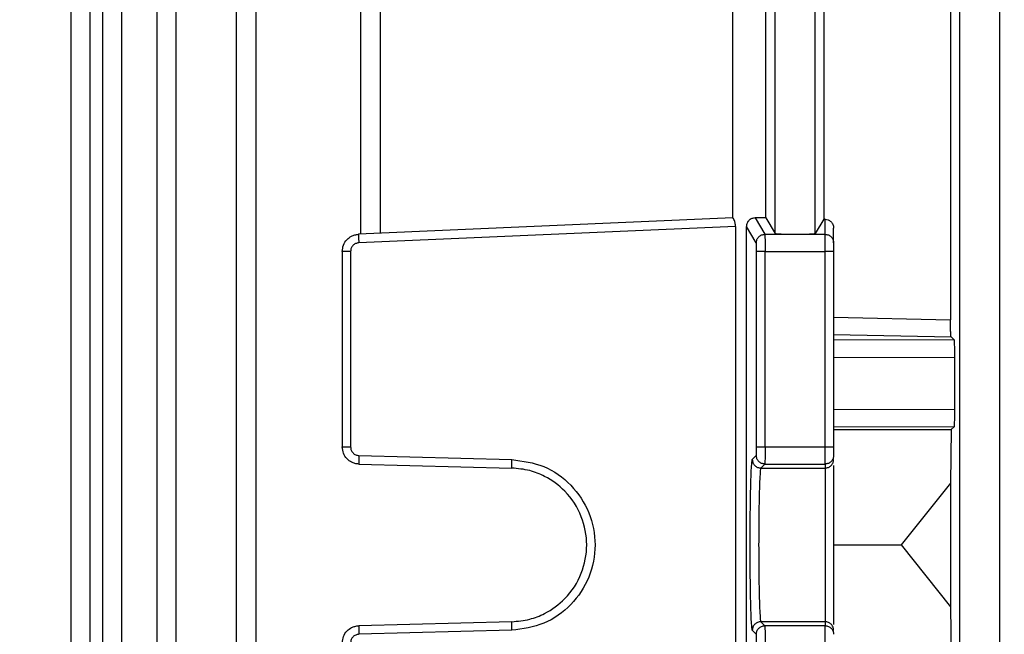
# Model space of a CAD drawing. Units: millimetres. Extents: x 4 to 416, y 4 to 293.
# Drawn here: x 54 to 58, y 98 to 101 of the extents above; entities that cross this region are included whole.
import ezdxf

# ---------------------------------------------------------------- set-up
doc = ezdxf.new("R2010")
doc.units = ezdxf.units.MM
doc.layers.add('PANELHIGH', color=7, linetype='Continuous')
doc.styles.add('SLDTEXTSTYLE0', font='TXT', dxfattribs={"width": 0.75})
doc.dimstyles.new('SLDDIMSTYLE0', dxfattribs={"dimtxt": 3.5, "dimasz": 3.556, "dimexe": 0, "dimexo": 0.0625, "dimgap": 0.875, "dimtad": 1, "dimdec": 0, "dimlfac": 16, "dimrnd": 1e-09, "dimzin": 12, "dimdsep": 46, "dimtxsty": 'SLDTEXTSTYLE0', "dimsah": 1, "dimcen": 0.09, "dimadec": 0, "dimazin": 3, "dimtfac": 1, "dimtdec": 0, "dimtofl": 0, "dimtmove": 0, "dimatfit": 3, "dimfxl": 0, "dimfrac": 2, "dimtolj": 1, "dimtzin": 12, "dimarcsym": 0})

# ---------------------------------------------------------------- blocks, each defined once
blk = doc.blocks.new('_D')
at = {"layer": 'PANELHIGH', "color": 7}
for p, q in [((59.6167, 144.4505), (28.773, 144.4505)), ((29.773, 144.4505), (29.773, 60.2786)), ((45.398, 60.2786), (28.773, 60.2786))]:
    blk.add_line(p, q, dxfattribs=at)
for points in [[(29.773, 144.4505), (29.392, 140.8945), (30.154, 140.8945)], [(29.773, 60.2786), (30.154, 63.8346), (29.392, 63.8346)]]:
    blk.add_solid(points, dxfattribs=at)
at = {"layer": 'PANELHIGH', "color": 7, "insert": (25.2612, 96.8261), "char_height": 3.5, "attachment_point": 1, "rotation": 90, "style": 'SLDTEXTSTYLE0'}
blk.add_mtext('1347', dxfattribs=at)

msp = doc.modelspace()

# ---------------------------------------------------------------- linework, layer by layer
at = {"color": 7, "linetype": 'Continuous', "lineweight": 25}
for p, q in [((54.2799, 105.5222), (54.2799, 96.3958)), ((54.3514, 96.3966), (54.3514, 105.5203)), ((54.3958, 105.5219), (54.3958, 96.3962)), ((54.4674, 96.3966), (54.4674, 105.5203)), ((54.5944, 105.5218), (54.5944, 96.3961)), ((54.6659, 96.3966), (54.6659, 105.5203)), ((54.8848, 105.5219), (54.8848, 96.3959)), ((54.9564, 105.5203), (54.9564, 96.3966)), ((57.5308, 96.3966), (57.5308, 105.5203)), ((57.6776, 96.3966), (57.6776, 105.5203)), ((57.4971, 101.5174), (57.4971, 99.4149)), ((55.3401, 101.2052), (55.3401, 99.7272)), ((55.4116, 101.2016), (55.4116, 99.7306)), ((56.8558, 99.7306), (56.8558, 101.2016)), ((57.0026, 99.7306), (57.0026, 101.2016)), ((56.7003, 101.1454), (56.7003, 99.7869)), ((56.8219, 99.7871), (56.8219, 101.1452)), ((57.0339, 101.1495), (57.0339, 99.7827)), ((56.7011, 99.7869), (55.3327, 99.7272)), ((56.7824, 99.7869), (56.8182, 99.7272)), ((56.8219, 99.7871), (56.8558, 99.7306)), ((57.0339, 99.7827), (57.0026, 99.7306)), ((57.0386, 99.7826), (57.0339, 99.7827)), ((57.0386, 99.7272), (57.0386, 99.7826)), ((56.7109, 99.7561), (55.3333, 99.696)), ((56.7109, 99.7561), (56.7109, 97.4262)), ((56.7509, 97.4262), (56.7509, 99.7561)), ((56.787, 99.696), (56.7509, 99.7561)), ((57.0698, 99.696), (57.0698, 99.7501)), ((56.8182, 99.7272), (57.0386, 99.7272)), ((55.273, 99.6647), (55.273, 98.9494)), ((55.3034, 99.6647), (55.3034, 98.9494)), ((56.7878, 98.9494), (56.7878, 99.6647)), ((56.819, 99.6647), (57.0386, 99.6647)), ((56.819, 98.9494), (56.819, 99.6647)), ((57.0386, 98.9494), (57.0386, 99.6647)), ((57.0698, 99.6647), (57.0698, 98.9494)), ((57.0698, 99.4236), (57.4971, 99.4149)), ((57.0698, 99.3602), (57.4991, 99.3517)), ((57.5099, 99.3409), (57.0698, 99.3397)), ((57.4991, 99.3517), (57.5099, 99.3409)), ((57.0698, 99.2772), (57.5115, 99.2784)), ((57.5115, 99.2784), (57.5115, 99.0853)), ((57.5115, 99.0853), (57.0698, 99.0865)), ((57.0698, 99.024), (57.5099, 99.0229)), ((57.0698, 99.013), (57.5001, 99.013)), ((57.5001, 99.013), (57.4971, 98.8175)), ((57.5099, 99.0229), (57.5001, 99.013)), ((56.819, 98.9494), (57.0386, 98.9494)), ((55.3338, 98.9182), (55.8928, 98.9035)), ((56.7723, 98.9035), (56.787, 98.9182)), ((55.3338, 98.8869), (55.8928, 98.8723)), ((56.8036, 98.8723), (56.8182, 98.8869)), ((56.8036, 98.8723), (57.0386, 98.8723)), ((56.8182, 98.8869), (57.0386, 98.8869)), ((57.0386, 98.8869), (57.0386, 98.8723)), ((57.4971, 98.8175), (57.3169, 98.5911)), ((57.4971, 98.8175), (57.4971, 98.3648)), ((57.0698, 98.5911), (57.3169, 98.5911)), ((57.3169, 98.5911), (57.4971, 98.3648)), ((57.4971, 98.3648), (57.5001, 98.1693)), ((55.8928, 98.31), (55.3338, 98.2953)), ((56.8182, 98.2953), (56.8036, 98.31)), ((57.0386, 98.31), (56.8036, 98.31)), ((57.0386, 98.2953), (56.8182, 98.2953)), ((57.0386, 98.31), (57.0386, 98.2953)), ((55.8928, 98.2787), (55.3338, 98.2641)), ((56.787, 98.2641), (56.7723, 98.2787))]:
    msp.add_line(p, q, dxfattribs=at)
for points, knots in [([(56.7109, 99.7561), (56.7108, 99.7581), (56.7107, 99.7623), (56.7094, 99.7702), (56.7067, 99.7787), (56.7038, 99.7842), (56.702, 99.7866), (56.7014, 99.7868), (56.7011, 99.7869)], [0, 0, 0, 0, 0.1216395, 0.2492517, 0.4989927, 0.7490448, 0.8700677, 1, 1, 1, 1]), ([(56.7824, 99.7869), (56.7783, 99.7865), (56.77, 99.7856), (56.7597, 99.7787), (56.7538, 99.7702), (56.7513, 99.7623), (56.751, 99.7581), (56.7509, 99.7561)], [0, 0, 0, 0, 0.249918, 0.500481, 0.749932, 0.878129, 1, 1, 1, 1]), ([(56.8219, 99.7871), (56.8154, 99.787), (56.8025, 99.7869), (56.7891, 99.7869), (56.7824, 99.7869)], [0, 0, 0, 0, 0.499991, 1, 1, 1, 1]), ([(57.0386, 99.7826), (57.0422, 99.7821), (57.0495, 99.781), (57.058, 99.7756), (57.0636, 99.7694), (57.067, 99.7637), (57.0694, 99.7572), (57.0697, 99.7524), (57.0698, 99.7501)], [0, 0, 0, 0, 0.251895, 0.504943, 0.632235, 0.753302, 0.878215, 1, 1, 1, 1]), ([(55.273, 99.6647), (55.2738, 99.6725), (55.2755, 99.6884), (55.2885, 99.708), (55.304, 99.7196), (55.3189, 99.7257), (55.3279, 99.7267), (55.3327, 99.7272)], [0, 0, 0, 0, 0.24324, 0.499221, 0.713813, 0.848056, 1, 1, 1, 1]), ([(55.3327, 99.7272), (55.3326, 99.7267), (55.3325, 99.7258), (55.3325, 99.7185), (55.3328, 99.7082), (55.3331, 99.7001), (55.3333, 99.696)], [0, 0, 0, 0, 0.2500204, 0.5000192, 0.7500539, 1, 1, 1, 1]), ([(56.787, 99.696), (56.7875, 99.7001), (56.7884, 99.7082), (56.7956, 99.7185), (56.806, 99.7258), (56.8141, 99.7267), (56.8182, 99.7272)], [0, 0, 0, 0, 0.249942, 0.499998, 0.749973, 1, 1, 1, 1]), ([(56.8182, 99.7272), (56.8183, 99.7267), (56.8184, 99.7257), (56.8186, 99.7196), (56.8188, 99.708), (56.819, 99.6884), (56.819, 99.6725), (56.819, 99.6647)], [0, 0, 0, 0, 0.151954, 0.286192, 0.50076, 0.75676, 1, 1, 1, 1]), ([(56.8558, 99.7306), (56.8563, 99.7304), (56.8574, 99.7299), (56.8644, 99.7291), (56.878, 99.7283), (56.9011, 99.7277), (56.9294, 99.7274), (56.956, 99.7277), (56.979, 99.7283), (56.9933, 99.7291), (57.001, 99.7299), (57.0021, 99.7304), (57.0026, 99.7306)], [0, 0, 0, 0, 0.076641, 0.143994, 0.250455, 0.378486, 0.499978, 0.624296, 0.729416, 0.851435, 0.922473, 1, 1, 1, 1]), ([(57.0386, 99.6647), (57.0386, 99.6727), (57.0386, 99.6886), (57.0386, 99.7089), (57.0386, 99.7235), (57.0386, 99.726), (57.0386, 99.7272)], [0, 0, 0, 0, 0.250003, 0.500011, 0.750006, 1, 1, 1, 1]), ([(57.0386, 99.7272), (57.0427, 99.7267), (57.0509, 99.7258), (57.0612, 99.7186), (57.0684, 99.7082), (57.0694, 99.7001), (57.0698, 99.696)], [0, 0, 0, 0, 0.249996, 0.50001, 0.750009, 1, 1, 1, 1]), ([(55.3034, 99.6647), (55.2994, 99.6647), (55.2913, 99.6647), (55.2813, 99.6647), (55.2743, 99.6647), (55.2734, 99.6647), (55.273, 99.6647)], [0, 0, 0, 0, 0.250054, 0.500039, 0.750023, 1, 1, 1, 1]), ([(55.3333, 99.696), (55.3293, 99.6954), (55.3214, 99.6941), (55.3116, 99.6868), (55.3047, 99.6767), (55.3038, 99.6687), (55.3034, 99.6647)], [0, 0, 0, 0, 0.250044, 0.500029, 0.750063, 1, 1, 1, 1]), ([(56.7878, 99.6647), (56.7878, 99.6687), (56.7877, 99.6767), (56.7876, 99.6868), (56.7873, 99.6941), (56.7871, 99.6954), (56.787, 99.696)], [0, 0, 0, 0, 0.249924, 0.499946, 0.749959, 1, 1, 1, 1]), ([(56.819, 99.6647), (56.815, 99.6647), (56.8069, 99.6647), (56.7967, 99.6647), (56.7895, 99.6647), (56.7883, 99.6647), (56.7878, 99.6647)], [0, 0, 0, 0, 0.250037, 0.500027, 0.750013, 1, 1, 1, 1]), ([(57.0698, 99.6647), (57.0694, 99.6647), (57.0684, 99.6647), (57.0612, 99.6647), (57.0509, 99.6647), (57.0427, 99.6647), (57.0386, 99.6647)], [0, 0, 0, 0, 0.249998, 0.499975, 0.750014, 1, 1, 1, 1]), ([(57.0698, 99.696), (57.0698, 99.6954), (57.0698, 99.6941), (57.0698, 99.6868), (57.0698, 99.6767), (57.0698, 99.6687), (57.0698, 99.6647)], [0, 0, 0, 0, 0.250003, 0.499995, 0.750035, 1, 1, 1, 1]), ([(57.4991, 99.3517), (57.4989, 99.3527), (57.4984, 99.3547), (57.4978, 99.3656), (57.4975, 99.3778), (57.4973, 99.3889), (57.4971, 99.4014), (57.4971, 99.4104), (57.4971, 99.4149)], [0, 0, 0, 0, 0.2510525, 0.5015101, 0.6293099, 0.7514742, 0.8773655, 1, 1, 1, 1]), ([(57.5099, 99.3409), (57.5101, 99.3398), (57.5105, 99.3375), (57.5111, 99.323), (57.5114, 99.3026), (57.5115, 99.2865), (57.5115, 99.2784)], [0, 0, 0, 0, 0.250324, 0.500468, 0.750341, 1, 1, 1, 1]), ([(57.5115, 99.0853), (57.5115, 99.0773), (57.5114, 99.0612), (57.5111, 99.0407), (57.5105, 99.0262), (57.5101, 99.024), (57.5099, 99.0229)], [0, 0, 0, 0, 0.249687, 0.499551, 0.749685, 1, 1, 1, 1]), ([(55.3338, 98.8869), (55.3289, 98.8874), (55.3197, 98.8883), (55.3046, 98.8942), (55.2888, 98.9058), (55.2756, 98.9255), (55.2738, 98.9416), (55.273, 98.9494)], [0, 0, 0, 0, 0.15326, 0.287911, 0.500803, 0.756917, 1, 1, 1, 1]), ([(55.273, 98.9494), (55.2734, 98.9494), (55.2743, 98.9494), (55.2813, 98.9494), (55.2913, 98.9494), (55.2994, 98.9494), (55.3034, 98.9494)], [0, 0, 0, 0, 0.249977, 0.499961, 0.749946, 1, 1, 1, 1]), ([(55.3034, 98.9494), (55.3038, 98.9454), (55.3047, 98.9373), (55.3117, 98.9271), (55.3218, 98.9198), (55.3298, 98.9187), (55.3338, 98.9182)], [0, 0, 0, 0, 0.249916, 0.499882, 0.749887, 1, 1, 1, 1]), ([(56.787, 98.9182), (56.7871, 98.9187), (56.7873, 98.9198), (56.7876, 98.9271), (56.7877, 98.9373), (56.7878, 98.9454), (56.7878, 98.9494)], [0, 0, 0, 0, 0.250059, 0.500077, 0.750061, 1, 1, 1, 1]), ([(56.7878, 98.9494), (56.7883, 98.9494), (56.7895, 98.9494), (56.7967, 98.9494), (56.8069, 98.9494), (56.815, 98.9494), (56.819, 98.9494)], [0, 0, 0, 0, 0.249987, 0.499973, 0.749963, 1, 1, 1, 1]), ([(56.819, 98.9494), (56.819, 98.9416), (56.819, 98.9255), (56.8188, 98.9058), (56.8186, 98.8942), (56.8184, 98.8883), (56.8183, 98.8874), (56.8182, 98.8869)], [0, 0, 0, 0, 0.2430935, 0.4992091, 0.7120901, 0.8467703, 1, 1, 1, 1]), ([(57.0386, 98.8869), (57.0386, 98.8881), (57.0386, 98.8903), (57.0386, 98.9048), (57.0386, 98.9252), (57.0386, 98.9414), (57.0386, 98.9494)], [0, 0, 0, 0, 0.249997, 0.499996, 0.749991, 1, 1, 1, 1]), ([(57.0386, 98.9494), (57.0427, 98.9494), (57.0509, 98.9494), (57.0612, 98.9494), (57.0684, 98.9494), (57.0694, 98.9494), (57.0698, 98.9494)], [0, 0, 0, 0, 0.249986, 0.500025, 0.750002, 1, 1, 1, 1]), ([(57.0698, 98.9494), (57.0698, 98.9454), (57.0698, 98.9373), (57.0698, 98.9271), (57.0698, 98.9198), (57.0698, 98.9187), (57.0698, 98.9182)], [0, 0, 0, 0, 0.249975, 0.499974, 0.749982, 1, 1, 1, 1]), ([(55.3338, 98.9182), (55.3337, 98.9141), (55.3335, 98.9059), (55.3335, 98.8956), (55.3335, 98.8883), (55.3337, 98.8874), (55.3338, 98.8869)], [0, 0, 0, 0, 0.249958, 0.499982, 0.749986, 1, 1, 1, 1]), ([(56.8182, 98.8869), (56.8141, 98.8874), (56.8059, 98.8883), (56.7956, 98.8956), (56.7884, 98.9059), (56.7875, 98.9141), (56.787, 98.9182)], [0, 0, 0, 0, 0.250026, 0.500037, 0.750049, 1, 1, 1, 1]), ([(57.0698, 98.9182), (57.0694, 98.9141), (57.0684, 98.9059), (57.0612, 98.8956), (57.0509, 98.8883), (57.0427, 98.8874), (57.0386, 98.8869)], [0, 0, 0, 0, 0.249996, 0.499955, 0.750008, 1, 1, 1, 1]), ([(55.8928, 98.8723), (55.8927, 98.8728), (55.8925, 98.8737), (55.8925, 98.8809), (55.8925, 98.8913), (55.8927, 98.8994), (55.8928, 98.9035)], [0, 0, 0, 0, 0.250001, 0.500034, 0.749981, 1, 1, 1, 1]), ([(55.8928, 98.9035), (55.9329, 98.8979), (56.0131, 98.8868), (56.1141, 98.8141), (56.1814, 98.7119), (56.205, 98.5911), (56.1814, 98.4703), (56.1141, 98.3682), (56.0131, 98.2955), (55.9329, 98.2843), (55.8928, 98.2787)], [0, 0, 0, 0, 0.125019, 0.250024, 0.375018, 0.499999, 0.62498, 0.749974, 0.874981, 1, 1, 1, 1]), ([(55.8928, 98.31), (55.9149, 98.3121), (55.9564, 98.316), (56.0242, 98.3428), (56.0957, 98.3949), (56.153, 98.4836), (56.1734, 98.5911), (56.153, 98.6987), (56.0957, 98.7874), (56.0242, 98.8394), (55.9564, 98.8663), (55.9149, 98.8702), (55.8928, 98.8723)], [0, 0, 0, 0, 0.076627, 0.143977, 0.250422, 0.378478, 0.500002, 0.621525, 0.749578, 0.856026, 0.923373, 1, 1, 1, 1]), ([(56.7723, 98.2787), (56.7713, 98.2843), (56.7692, 98.2955), (56.7666, 98.3682), (56.7648, 98.4703), (56.7642, 98.5911), (56.7648, 98.7119), (56.7666, 98.8141), (56.7692, 98.8868), (56.7713, 98.8979), (56.7723, 98.9035)], [0, 0, 0, 0, 0.12502, 0.250029, 0.37502, 0.500001, 0.624982, 0.749974, 0.87498, 1, 1, 1, 1]), ([(56.7723, 98.9035), (56.7728, 98.8994), (56.7738, 98.8913), (56.781, 98.8809), (56.7913, 98.8737), (56.7995, 98.8728), (56.8036, 98.8723)], [0, 0, 0, 0, 0.250013, 0.499947, 0.749987, 1, 1, 1, 1]), ([(56.8036, 98.8723), (56.8029, 98.8702), (56.8017, 98.8663), (56.7998, 98.8394), (56.7977, 98.7874), (56.796, 98.6987), (56.7954, 98.5911), (56.796, 98.4836), (56.7977, 98.3949), (56.7998, 98.3428), (56.8017, 98.316), (56.8029, 98.3121), (56.8036, 98.31)], [0, 0, 0, 0, 0.0766289, 0.1439777, 0.2504247, 0.378476, 0.4999988, 0.6215261, 0.7495766, 0.8560248, 0.9233726, 1, 1, 1, 1]), ([(57.0386, 98.8723), (57.0427, 98.8728), (57.0509, 98.8737), (57.0612, 98.8809), (57.0684, 98.8913), (57.0694, 98.8994), (57.0698, 98.9035)], [0, 0, 0, 0, 0.250003, 0.500052, 0.750007, 1, 1, 1, 1]), ([(57.0386, 98.8723), (57.0386, 98.8673), (57.0386, 98.8572), (57.0386, 98.7918), (57.0386, 98.6999), (57.0386, 98.5911), (57.0386, 98.4824), (57.0386, 98.3905), (57.0386, 98.3251), (57.0386, 98.315), (57.0386, 98.31)], [0, 0, 0, 0, 0.124999, 0.250001, 0.375001, 0.499999, 0.625001, 0.750001, 0.875, 1, 1, 1, 1]), ([(57.0698, 98.8817), (57.0698, 98.8804), (57.0698, 98.8714), (57.0698, 98.8121), (57.0698, 98.7124), (57.0698, 98.5911), (57.0698, 98.4698), (57.0698, 98.3702), (57.0698, 98.3109), (57.0698, 98.3019), (57.0698, 98.3006)], [0, 0, 0, 0, 0.0255224, 0.1836801, 0.3418389, 0.4999986, 0.6581583, 0.8163171, 0.9744776, 1, 1, 1, 1]), ([(55.273, 98.2329), (55.2738, 98.2407), (55.2756, 98.2568), (55.2888, 98.2765), (55.3046, 98.2881), (55.3197, 98.294), (55.3289, 98.2949), (55.3338, 98.2953)], [0, 0, 0, 0, 0.243078, 0.499185, 0.712096, 0.846743, 1, 1, 1, 1]), ([(55.3338, 98.2953), (55.3337, 98.2949), (55.3335, 98.2939), (55.3335, 98.2867), (55.3335, 98.2764), (55.3337, 98.2682), (55.3338, 98.2641)], [0, 0, 0, 0, 0.2499953, 0.4999807, 0.749986, 1, 1, 1, 1]), ([(55.8928, 98.2787), (55.8927, 98.2828), (55.8925, 98.291), (55.8925, 98.3013), (55.8925, 98.3086), (55.8927, 98.3095), (55.8928, 98.31)], [0, 0, 0, 0, 0.250014, 0.500019, 0.750005, 1, 1, 1, 1]), ([(56.8036, 98.31), (56.7995, 98.3095), (56.7913, 98.3086), (56.781, 98.3013), (56.7738, 98.291), (56.7728, 98.2828), (56.7723, 98.2787)], [0, 0, 0, 0, 0.250008, 0.5, 0.749992, 1, 1, 1, 1]), ([(56.787, 98.2641), (56.7875, 98.2682), (56.7884, 98.2764), (56.7956, 98.2867), (56.8059, 98.2939), (56.8141, 98.2949), (56.8182, 98.2953)], [0, 0, 0, 0, 0.250008, 0.5, 0.749992, 1, 1, 1, 1]), ([(56.8182, 98.2953), (56.8183, 98.2949), (56.8184, 98.294), (56.8186, 98.2881), (56.8188, 98.2765), (56.819, 98.2568), (56.819, 98.2407), (56.819, 98.2329)], [0, 0, 0, 0, 0.153226, 0.287903, 0.500802, 0.756912, 1, 1, 1, 1]), ([(57.0698, 98.2787), (57.0694, 98.2828), (57.0684, 98.291), (57.0612, 98.3014), (57.0509, 98.3086), (57.0427, 98.3095), (57.0386, 98.31)], [0, 0, 0, 0, 0.2500524, 0.4999924, 0.7500269, 1, 1, 1, 1]), ([(57.0386, 98.2329), (57.0386, 98.2409), (57.0386, 98.257), (57.0386, 98.2775), (57.0386, 98.292), (57.0386, 98.2942), (57.0386, 98.2953)], [0, 0, 0, 0, 0.250007, 0.499999, 0.749997, 1, 1, 1, 1]), ([(57.0386, 98.2953), (57.0427, 98.2949), (57.0509, 98.2939), (57.0612, 98.2867), (57.0684, 98.2764), (57.0694, 98.2682), (57.0698, 98.2641)], [0, 0, 0, 0, 0.249976, 0.500013, 0.75002, 1, 1, 1, 1]), ([(55.3338, 98.2641), (55.3298, 98.2636), (55.3218, 98.2624), (55.3117, 98.2552), (55.3047, 98.245), (55.3038, 98.2369), (55.3034, 98.2329)], [0, 0, 0, 0, 0.250082, 0.500072, 0.750023, 1, 1, 1, 1]), ([(56.7878, 98.2329), (56.7878, 98.2369), (56.7877, 98.245), (56.7876, 98.2552), (56.7873, 98.2624), (56.7871, 98.2636), (56.787, 98.2641)], [0, 0, 0, 0, 0.250001, 0.499969, 0.749973, 1, 1, 1, 1])]:
    msp.add_open_spline(points, degree=3, knots=knots, dxfattribs=at)

# ---------------------------------------------------------------- dimensions: what is measured, and where the dimension line sits
at = {"layer": 'PANELHIGH', "color": 7}
dim = msp.add_linear_dim(base=(29.773, 60.2786), p1=(60.6167, 144.4505), p2=(46.398, 60.2786), angle=90, dimstyle='SLDDIMSTYLE0', dxfattribs=at)
dim.commit()
dim.dimension.update_dxf_attribs({"geometry": '_D', "text_midpoint": (29.773, 101.9983), "dimtype": 160})

doc.saveas('drawing.dxf')
